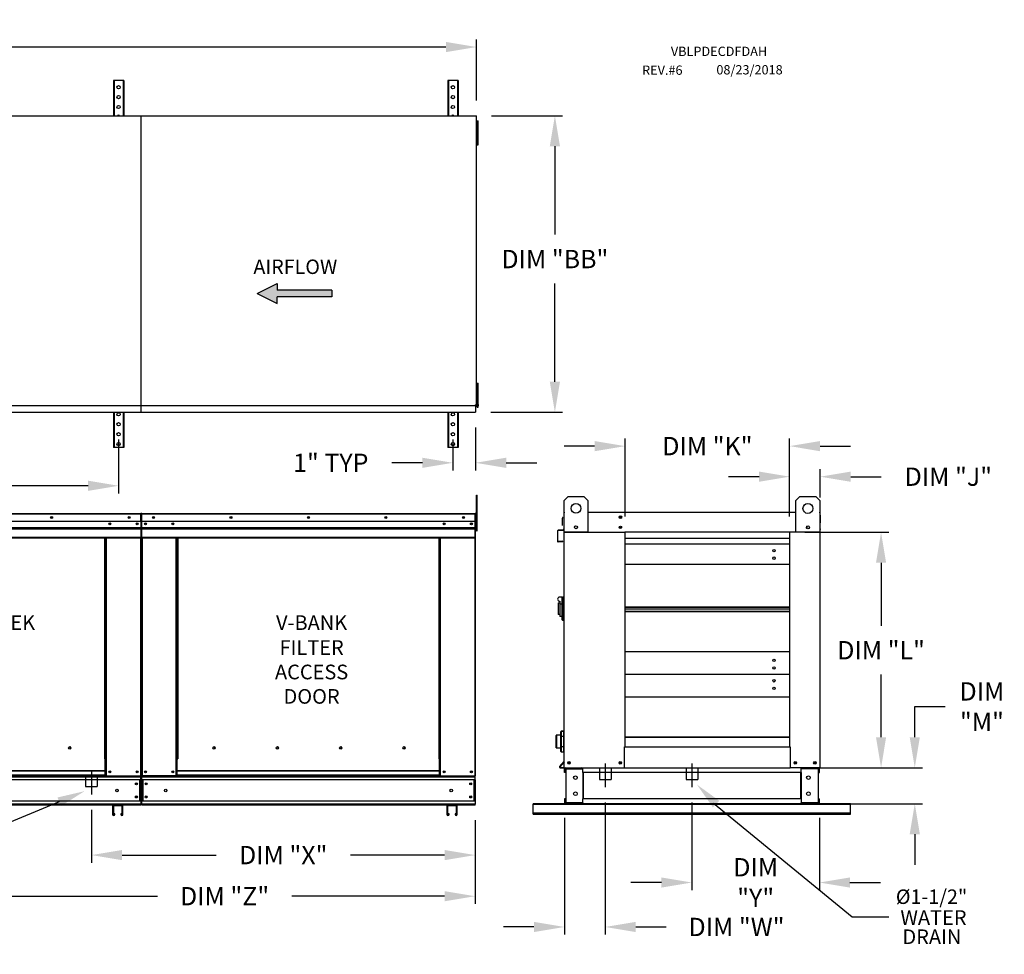
# Model space of a CAD drawing. Units: inches. Extents: x 7 to 1125, y -12 to 189.
# Drawn here: x 152 to 249, y 96 to 188 of the extents above; entities that cross this region are included whole.
import ezdxf
from ezdxf.enums import TextEntityAlignment as Align

# ---------------------------------------------------------------- set-up
doc = ezdxf.new("R2010")
doc.units = ezdxf.units.IN
doc.header["$LTSCALE"] = 4
doc.header["$MEASUREMENT"] = 0
doc.linetypes.add('CENTER2', pattern=[1.125, 0.75, -0.125, 0.125, -0.125])
doc.linetypes.add('DASHED', pattern=[0.75, 0.5, -0.25])
doc.dimstyles.new('MOD', dxfattribs={"dimscale": 1.5, "dimtxt": 1.2, "dimasz": 2, "dimexe": 0.5, "dimexo": 1, "dimgap": 1, "dimtad": 0, "dimtih": 1, "dimtoh": 1, "dimzin": 0, "dimdsep": 46, "dimtxsty": 'Standard', "dimcen": 0.09, "dimadec": 0, "dimazin": 0, "dimtfac": 1, "dimtofl": 0, "dimtmove": 0, "dimatfit": 3, "dimfxl": 1, "dimtolj": 1, "dimtzin": 0, "dimarcsym": 0})

# ---------------------------------------------------------------- blocks, each defined once
blk = doc.blocks.new('*D18')
at = {"color": 0, "lineweight": -2, "transparency": 16777216}
for p, q in [((77.894, 177.951), (77.894, 186.375)), ((197.301, 180.378), (197.301, 186.375)), ((80.894, 185.625), (130.997, 185.625)), ((194.301, 185.625), (144.197, 185.625))]:
    blk.add_line(p, q, dxfattribs=at)
at = {"color": 0, "transparency": 16777216}
for points in [[(80.894, 186.125), (80.894, 185.125), (77.894, 185.625)], [(194.301, 186.125), (194.301, 185.125), (197.301, 185.625)]]:
    blk.add_solid(points, dxfattribs=at)
at = {"layer": 'Defpoints', "color": 0, "transparency": 16777216}
for p in [(197.301, 185.625), (197.301, 178.878), (77.894, 176.451)]:
    blk.add_point(p, dxfattribs=at)
at = {"color": 0, "transparency": 16777216, "insert": (137.597, 185.625), "char_height": 1.8, "attachment_point": 5}
blk.add_mtext('\\A1;DIM "A"', dxfattribs=at)
blk = doc.blocks.new('*D10')
at = {"color": 0, "lineweight": -2, "transparency": 16777216}
for p, q in [((209.966, 111.4), (209.966, 98.415)), ((205.951, 109.878), (205.951, 98.415)), ((202.951, 99.165), (199.951, 99.165)), ((212.966, 99.165), (215.966, 99.165))]:
    blk.add_line(p, q, dxfattribs=at)
at = {"color": 0, "transparency": 16777216}
for points in [[(202.951, 99.665), (202.951, 98.665), (205.951, 99.165)], [(212.966, 99.665), (212.966, 98.665), (209.966, 99.165)]]:
    blk.add_solid(points, dxfattribs=at)
at = {"layer": 'Defpoints', "color": 0, "transparency": 16777216}
for p in [(209.966, 112.9), (205.951, 111.378), (209.966, 99.165)]:
    blk.add_point(p, dxfattribs=at)
at = {"color": 0, "transparency": 16777216, "insert": (222.866, 99.165), "char_height": 1.8, "attachment_point": 5}
blk.add_mtext('\\A1;DIM "W"', dxfattribs=at)
blk = doc.blocks.new('*D11')
at = {"color": 0, "lineweight": -2, "transparency": 16777216}
for p, q in [((218.484, 111.4), (218.484, 102.782)), ((231.017, 109.877), (231.017, 102.782)), ((215.484, 103.532), (212.484, 103.532)), ((234.017, 103.532), (237.017, 103.532))]:
    blk.add_line(p, q, dxfattribs=at)
at = {"color": 0, "transparency": 16777216}
for points in [[(215.484, 104.032), (215.484, 103.032), (218.484, 103.532)], [(234.017, 104.032), (234.017, 103.032), (231.017, 103.532)]]:
    blk.add_solid(points, dxfattribs=at)
at = {"layer": 'Defpoints', "color": 0, "transparency": 16777216}
for p in [(218.484, 112.9), (231.017, 111.377), (231.017, 103.532)]:
    blk.add_point(p, dxfattribs=at)
at = {"color": 0, "transparency": 16777216, "insert": (224.751, 103.532), "char_height": 1.8, "attachment_point": 5}
blk.add_mtext('\\A1;DIM\\P"Y"', dxfattribs=at)
blk = doc.blocks.new('*D13')
at = {"color": 0, "lineweight": -2, "transparency": 16777216}
for p, q in [((240.386, 117.812), (240.386, 120.812)), ((240.386, 120.812), (243.386, 120.812)), ((229.649, 114.812), (241.136, 114.812)), ((232.415, 111.276), (241.136, 111.276)), ((240.386, 108.276), (240.386, 105.276))]:
    blk.add_line(p, q, dxfattribs=at)
at = {"color": 0, "transparency": 16777216}
for points in [[(239.886, 117.812), (240.886, 117.812), (240.386, 114.812)], [(239.886, 108.276), (240.886, 108.276), (240.386, 111.276)]]:
    blk.add_solid(points, dxfattribs=at)
at = {"layer": 'Defpoints', "color": 0, "transparency": 16777216}
for p in [(228.149, 114.812), (240.386, 114.812), (230.915, 111.276)]:
    blk.add_point(p, dxfattribs=at)
at = {"color": 0, "transparency": 16777216, "insert": (246.986, 120.812), "char_height": 1.8, "attachment_point": 5}
blk.add_mtext('\\A1;DIM\\P"M"', dxfattribs=at)
blk = doc.blocks.new('*D14')
at = {"color": 0, "lineweight": -2, "transparency": 16777216}
for p, q in [((211.925, 139.509), (211.925, 147.161)), ((228.085, 139.509), (228.085, 147.161)), ((208.925, 146.411), (205.925, 146.411)), ((231.085, 146.411), (234.085, 146.411))]:
    blk.add_line(p, q, dxfattribs=at)
at = {"color": 0, "transparency": 16777216}
for points in [[(208.925, 146.911), (208.925, 145.911), (211.925, 146.411)], [(231.085, 146.911), (231.085, 145.911), (228.085, 146.411)]]:
    blk.add_solid(points, dxfattribs=at)
at = {"layer": 'Defpoints', "color": 0, "transparency": 16777216}
for p in [(211.925, 146.411), (211.925, 138.009), (228.085, 138.009)]:
    blk.add_point(p, dxfattribs=at)
at = {"color": 0, "transparency": 16777216, "insert": (220.005, 146.411), "char_height": 1.8, "attachment_point": 5}
blk.add_mtext('\\A1;DIM "K"', dxfattribs=at)
blk = doc.blocks.new('*D17')
at = {"color": 0, "lineweight": -2, "transparency": 16777216}
for p, q in [((198.801, 178.878), (205.767, 178.878)), ((205.017, 175.878), (205.017, 167.189)), ((205.017, 152.733), (205.017, 162.389)), ((198.727, 149.733), (205.767, 149.733))]:
    blk.add_line(p, q, dxfattribs=at)
at = {"color": 0, "transparency": 16777216}
for points in [[(204.517, 175.878), (205.517, 175.878), (205.017, 178.878)], [(204.517, 152.733), (205.517, 152.733), (205.017, 149.733)]]:
    blk.add_solid(points, dxfattribs=at)
at = {"layer": 'Defpoints', "color": 0, "transparency": 16777216}
for p in [(197.301, 178.878), (197.227, 149.733), (205.017, 149.733)]:
    blk.add_point(p, dxfattribs=at)
at = {"color": 0, "transparency": 16777216, "insert": (205.017, 164.789), "char_height": 1.8, "attachment_point": 5}
blk.add_mtext('\\A1;DIM "BB"', dxfattribs=at)
blk = doc.blocks.new('*D16')
at = {"color": 0, "lineweight": -2, "transparency": 16777216}
for p, q in [((197.227, 148.233), (197.227, 144.022)), ((194.988, 147.06), (194.988, 144.022)), ((191.988, 144.772), (188.988, 144.772)), ((200.227, 144.772), (203.227, 144.772))]:
    blk.add_line(p, q, dxfattribs=at)
at = {"color": 0, "transparency": 16777216}
for points in [[(191.988, 145.272), (191.988, 144.272), (194.988, 144.772)], [(200.227, 145.272), (200.227, 144.272), (197.227, 144.772)]]:
    blk.add_solid(points, dxfattribs=at)
at = {"layer": 'Defpoints', "color": 0, "transparency": 16777216}
for p in [(197.227, 149.733), (194.988, 148.56), (197.227, 144.772)]:
    blk.add_point(p, dxfattribs=at)
at = {"color": 0, "transparency": 16777216, "insert": (182.988, 144.772), "char_height": 1.8, "attachment_point": 5}
blk.add_mtext('\\A1;1" TYP', dxfattribs=at)
blk = doc.blocks.new('*D12')
at = {"color": 0, "lineweight": -2, "transparency": 16777216}
for p, q in [((229.585, 137.945), (237.825, 137.945)), ((237.075, 134.945), (237.075, 128.757)), ((237.075, 117.812), (237.075, 123.957)), ((229.649, 114.812), (237.825, 114.812))]:
    blk.add_line(p, q, dxfattribs=at)
at = {"color": 0, "transparency": 16777216}
for points in [[(236.575, 134.945), (237.575, 134.945), (237.075, 137.945)], [(236.575, 117.812), (237.575, 117.812), (237.075, 114.812)]]:
    blk.add_solid(points, dxfattribs=at)
at = {"layer": 'Defpoints', "color": 0, "transparency": 16777216}
for p in [(228.085, 137.945), (237.075, 137.945), (228.149, 114.812)]:
    blk.add_point(p, dxfattribs=at)
at = {"color": 0, "transparency": 16777216, "insert": (237.075, 126.357), "char_height": 1.8, "attachment_point": 5}
blk.add_mtext('\\A1;DIM "L"', dxfattribs=at)
blk = doc.blocks.new('*D15')
at = {"color": 0, "lineweight": -2, "transparency": 16777216}
for p, q in [((225.085, 143.409), (222.085, 143.409)), ((228.085, 139.509), (228.085, 144.159)), ((231.087, 141.349), (231.087, 144.159)), ((234.087, 143.409), (237.087, 143.409))]:
    blk.add_line(p, q, dxfattribs=at)
at = {"color": 0, "transparency": 16777216}
for points in [[(225.085, 143.909), (225.085, 142.909), (228.085, 143.409)], [(234.087, 143.909), (234.087, 142.909), (231.087, 143.409)]]:
    blk.add_solid(points, dxfattribs=at)
at = {"layer": 'Defpoints', "color": 0, "transparency": 16777216}
for p in [(228.085, 143.409), (231.087, 139.849), (228.085, 138.009)]:
    blk.add_point(p, dxfattribs=at)
at = {"color": 0, "transparency": 16777216, "insert": (243.687, 143.409), "char_height": 1.8, "attachment_point": 5}
blk.add_mtext('\\A1;DIM "J"', dxfattribs=at)
blk = doc.blocks.new('*D27')
at = {"color": 0, "lineweight": -2, "transparency": 16777216}
for p, q in [((159.469, 110.685), (159.469, 105.479)), ((197.167, 109.649), (197.167, 105.479)), ((162.469, 106.229), (171.718, 106.229)), ((194.167, 106.229), (184.918, 106.229))]:
    blk.add_line(p, q, dxfattribs=at)
at = {"color": 0, "transparency": 16777216}
for points in [[(162.469, 106.729), (162.469, 105.729), (159.469, 106.229)], [(194.167, 106.729), (194.167, 105.729), (197.167, 106.229)]]:
    blk.add_solid(points, dxfattribs=at)
at = {"layer": 'Defpoints', "color": 0, "transparency": 16777216}
for p in [(159.469, 112.185), (197.167, 111.149), (197.167, 106.229)]:
    blk.add_point(p, dxfattribs=at)
at = {"color": 0, "transparency": 16777216, "insert": (178.318, 106.229), "char_height": 1.8, "attachment_point": 5}
blk.add_mtext('\\A1;DIM "X"', dxfattribs=at)
blk = doc.blocks.new('*D28')
at = {"color": 0, "lineweight": -2, "transparency": 16777216}
for p, q in [((147.938, 110.685), (147.938, 101.438)), ((197.167, 109.649), (197.167, 101.438)), ((150.938, 102.188), (165.953, 102.188)), ((194.167, 102.188), (179.153, 102.188))]:
    blk.add_line(p, q, dxfattribs=at)
at = {"color": 0, "transparency": 16777216}
for points in [[(150.938, 102.688), (150.938, 101.688), (147.938, 102.188)], [(194.167, 102.688), (194.167, 101.688), (197.167, 102.188)]]:
    blk.add_solid(points, dxfattribs=at)
at = {"layer": 'Defpoints', "color": 0, "transparency": 16777216}
for p in [(147.938, 112.185), (197.167, 111.149), (197.167, 102.188)]:
    blk.add_point(p, dxfattribs=at)
at = {"color": 0, "transparency": 16777216, "insert": (172.553, 102.188), "char_height": 1.8, "attachment_point": 5}
blk.add_mtext('\\A1;DIM "Z"', dxfattribs=at)
blk = doc.blocks.new('*D29')
at = {"color": 0, "lineweight": -2, "transparency": 16777216}
for p, q in [((77.894, 150.662), (77.894, 141.765)), ((162.132, 147.06), (162.132, 141.765)), ((80.894, 142.515), (132.706, 142.515)), ((159.132, 142.515), (146.506, 142.515))]:
    blk.add_line(p, q, dxfattribs=at)
at = {"color": 0, "transparency": 16777216}
for points in [[(80.894, 143.015), (80.894, 142.015), (77.894, 142.515)], [(159.132, 143.015), (159.132, 142.015), (162.132, 142.515)]]:
    blk.add_solid(points, dxfattribs=at)
at = {"layer": 'Defpoints', "color": 0, "transparency": 16777216}
for p in [(77.894, 152.162), (162.132, 148.56), (162.132, 142.515)]:
    blk.add_point(p, dxfattribs=at)
at = {"color": 0, "transparency": 16777216, "insert": (139.606, 142.515), "char_height": 1.8, "attachment_point": 5}
blk.add_mtext('\\A1;DIM "V"', dxfattribs=at)

msp = doc.modelspace()

# ---------------------------------------------------------------- hatches: boundary and pattern name
at = {"linetype": 'Continuous'}
msp.add_hatch(color=7, dxfattribs=at).paths.add_polyline_path([(183.091, 161.084), (183.091, 161.734), (177.71, 161.734), (177.71, 162.383), (175.738, 161.409), (177.71, 160.434), (177.71, 161.084)])

# ---------------------------------------------------------------- linework, layer by layer
at = {"color": 7, "linetype": 'Continuous'}
for p, q in [((161.624, 182.329), (161.624, 178.882)), ((161.689, 182.329), (161.624, 182.329)), ((161.689, 182.329), (161.689, 178.882)), ((162.574, 182.329), (161.689, 182.329)), ((162.574, 182.329), (162.574, 178.882)), ((162.639, 182.329), (162.574, 182.329)), ((162.639, 182.329), (162.639, 178.882)), ((194.481, 182.329), (194.481, 178.882)), ((194.546, 182.329), (194.481, 182.329)), ((194.546, 182.329), (194.546, 178.882)), ((195.431, 182.329), (194.546, 182.329)), ((195.431, 182.329), (195.431, 178.882)), ((195.496, 182.329), (195.431, 182.329)), ((195.496, 182.329), (195.496, 178.882)), ((131.573, 178.878), (164.366, 178.878)), ((164.366, 178.878), (197.301, 178.878)), ((197.227, 178.839), (197.227, 178.878)), ((197.227, 178.839), (197.228, 178.839)), ((197.227, 178.805), (197.227, 178.839)), ((197.301, 178.839), (197.228, 178.839)), ((197.301, 150.413), (197.301, 178.878)), ((197.379, 177.979), (197.379, 178.369)), ((197.379, 178.369), (197.46, 178.369)), ((197.46, 177.979), (197.46, 178.369)), ((197.379, 177.589), (197.301, 177.589)), ((197.379, 176.42), (197.379, 177.979)), ((197.379, 177.979), (197.46, 177.979)), ((197.46, 176.42), (197.46, 177.979)), ((197.301, 176.81), (197.379, 176.81)), ((197.379, 176.03), (197.379, 176.42)), ((197.379, 176.42), (197.46, 176.42)), ((197.46, 176.03), (197.46, 176.42)), ((197.379, 176.03), (197.46, 176.03)), ((197.379, 152.585), (197.46, 152.585)), ((197.379, 152.195), (197.379, 152.585)), ((197.379, 152.195), (197.46, 152.195)), ((197.379, 150.636), (197.379, 152.195)), ((197.46, 152.195), (197.46, 152.585)), ((197.46, 150.636), (197.46, 152.195)), ((197.379, 151.806), (197.301, 151.806)), ((197.301, 151.026), (197.379, 151.026)), ((131.573, 150.413), (164.366, 150.413)), ((164.366, 150.413), (197.301, 150.413)), ((197.227, 150.486), (197.227, 150.453)), ((197.227, 150.413), (197.227, 150.453)), ((197.228, 150.453), (197.227, 150.453)), ((197.227, 150.383), (197.227, 150.413)), ((197.227, 150.383), (197.227, 149.733)), ((197.228, 150.453), (197.301, 150.453)), ((197.379, 150.636), (197.46, 150.636)), ((197.379, 150.246), (197.379, 150.636)), ((197.379, 150.246), (197.46, 150.246)), ((197.46, 150.246), (197.46, 150.636)), ((197.461, 150.453), (197.46, 150.453)), ((197.461, 150.486), (197.461, 150.453)), ((197.461, 150.453), (197.461, 150.413)), ((197.461, 150.413), (197.461, 150.383)), ((131.573, 149.733), (164.37, 149.733)), ((161.624, 149.733), (161.624, 146.286)), ((161.689, 149.733), (161.689, 146.286)), ((162.574, 149.733), (162.574, 146.286)), ((162.639, 149.733), (162.639, 146.286)), ((164.37, 149.733), (197.227, 149.733)), ((194.481, 149.733), (194.481, 146.286)), ((194.546, 149.733), (194.546, 146.286)), ((195.431, 149.733), (195.431, 146.286)), ((195.496, 149.733), (195.496, 146.286)), ((197.227, 149.799), (197.227, 149.733)), ((161.689, 146.286), (161.624, 146.286)), ((162.574, 146.286), (161.689, 146.286)), ((162.639, 146.286), (162.574, 146.286)), ((194.546, 146.286), (194.481, 146.286)), ((195.431, 146.286), (194.546, 146.286)), ((195.496, 146.286), (195.431, 146.286)), ((197.301, 141.198), (197.301, 141.588)), ((197.301, 141.588), (197.383, 141.588)), ((197.383, 141.198), (197.383, 141.588)), ((205.919, 141.074), (206.309, 141.464)), ((206.309, 141.464), (207.868, 141.464)), ((207.868, 141.464), (208.258, 141.074)), ((228.713, 141.063), (229.103, 141.453)), ((229.103, 141.453), (230.662, 141.453)), ((230.662, 141.453), (231.052, 141.063)), ((197.301, 138.08), (197.301, 141.198)), ((197.301, 141.198), (197.383, 141.198)), ((197.383, 138.08), (197.383, 141.198)), ((205.919, 137.956), (205.919, 141.074)), ((208.258, 141.074), (208.258, 137.956)), ((228.713, 137.945), (228.713, 141.063)), ((231.052, 141.063), (231.052, 137.945)), ((131.563, 139.792), (164.313, 139.792)), ((164.313, 139.74), (131.563, 139.74)), ((164.314, 139.792), (164.313, 139.792)), ((164.313, 139.786), (164.313, 139.792)), ((164.313, 139.74), (164.313, 139.786)), ((164.314, 139.764), (164.313, 139.764)), ((164.313, 139.013), (164.313, 139.74)), ((164.338, 139.736), (164.313, 139.736)), ((164.314, 139.764), (164.314, 139.792)), ((164.338, 134.42), (164.338, 139.74)), ((164.338, 139.74), (164.366, 139.74)), ((164.366, 139.74), (164.366, 134.42)), ((164.395, 139.74), (164.366, 139.74)), ((164.366, 134.42), (164.366, 139.74)), ((164.395, 139.74), (164.395, 134.42)), ((164.419, 139.736), (164.395, 139.736)), ((164.419, 139.792), (197.17, 139.792)), ((164.419, 139.792), (164.419, 139.792)), ((164.419, 139.764), (164.419, 139.792)), ((164.419, 139.786), (164.419, 139.792)), ((164.419, 139.786), (164.419, 139.74)), ((164.419, 139.764), (164.419, 139.764)), ((197.17, 139.74), (164.419, 139.74)), ((164.419, 139.013), (164.419, 139.74)), ((197.171, 139.792), (197.17, 139.792)), ((197.17, 139.786), (197.17, 139.792)), ((197.17, 139.74), (197.17, 139.786)), ((197.171, 139.764), (197.17, 139.764)), ((197.17, 139.013), (197.17, 139.74)), ((197.195, 139.736), (197.17, 139.736)), ((197.171, 139.764), (197.171, 139.792)), ((197.195, 134.42), (197.195, 139.74)), ((197.195, 139.74), (197.223, 139.74)), ((197.223, 134.42), (197.223, 139.74)), ((205.778, 139.385), (205.778, 139.332)), ((205.778, 139.385), (205.806, 139.385)), ((205.802, 139.385), (205.778, 139.385)), ((205.881, 139.849), (205.881, 138.232)), ((205.946, 139.914), (205.916, 139.914)), ((205.916, 139.914), (205.916, 139.849)), ((205.916, 137.945), (205.916, 139.849)), ((208.258, 139.914), (228.713, 139.914)), ((231.022, 139.914), (231.052, 139.914)), ((231.052, 139.849), (231.052, 139.914)), ((231.052, 139.849), (231.052, 137.945)), ((231.052, 139.658), (231.08, 139.658)), ((231.052, 139.605), (231.08, 139.605)), ((231.056, 139.658), (231.08, 139.658)), ((231.08, 139.605), (231.08, 139.658)), ((231.08, 139.605), (231.108, 139.605)), ((231.087, 138.949), (231.087, 139.849)), ((231.108, 138.878), (231.108, 139.605)), ((164.313, 139.013), (131.563, 139.013)), ((131.566, 138.404), (164.31, 138.404)), ((164.31, 139.013), (164.31, 138.404)), ((164.31, 138.404), (164.31, 138.38)), ((197.17, 139.013), (164.419, 139.013)), ((164.423, 138.404), (164.423, 139.013)), ((164.423, 138.404), (197.167, 138.404)), ((164.423, 138.38), (164.423, 138.404)), ((197.167, 139.013), (197.167, 138.404)), ((197.167, 138.404), (197.167, 138.38)), ((197.301, 138.957), (197.223, 138.957)), ((205.75, 138.605), (205.75, 139.332)), ((205.778, 139.332), (205.75, 139.332)), ((205.778, 138.605), (205.75, 138.605)), ((205.778, 139.332), (205.806, 139.332)), ((207.192, 138.547), (207.192, 138.339)), ((207.21, 138.525), (207.21, 138.361)), ((229.762, 138.514), (229.762, 138.35)), ((229.78, 138.536), (229.78, 138.328)), ((231.052, 138.949), (231.087, 138.949)), ((231.08, 138.878), (231.108, 138.878)), ((131.566, 138.38), (164.31, 138.38)), ((164.31, 138.344), (131.566, 138.344)), ((131.566, 138.292), (164.31, 138.292)), ((131.566, 137.463), (164.31, 137.463)), ((164.31, 138.38), (164.31, 138.344)), ((164.31, 138.344), (164.31, 138.292)), ((164.31, 138.292), (164.31, 137.463)), ((164.31, 137.411), (164.31, 137.463)), ((164.423, 138.38), (197.167, 138.38)), ((164.423, 138.344), (164.423, 138.38)), ((197.167, 138.344), (164.423, 138.344)), ((164.423, 138.292), (197.167, 138.292)), ((164.423, 137.463), (164.423, 138.292)), ((164.423, 137.463), (197.167, 137.463)), ((164.423, 137.463), (164.423, 137.411)), ((197.167, 138.38), (197.167, 138.344)), ((197.167, 138.344), (197.167, 138.292)), ((197.167, 138.292), (197.167, 137.463)), ((197.167, 137.411), (197.167, 137.463)), ((197.223, 138.177), (197.301, 138.177)), ((197.301, 138.08), (197.383, 138.08)), ((205.279, 138.092), (205.279, 137.068)), ((205.314, 137.068), (205.314, 138.092)), ((205.854, 138.202), (205.338, 138.157)), ((205.341, 138.122), (205.857, 138.167)), ((205.869, 138.256), (205.872, 138.228)), ((205.916, 114.812), (205.916, 137.945)), ((205.916, 137.945), (211.925, 137.945)), ((208.258, 137.956), (205.919, 137.956)), ((211.925, 138.009), (211.925, 137.945)), ((228.085, 137.945), (211.925, 137.945)), ((211.925, 116.851), (211.925, 137.945)), ((228.085, 137.945), (228.085, 138.009)), ((228.085, 137.945), (228.085, 116.851)), ((231.052, 137.945), (228.085, 137.945)), ((231.052, 137.945), (228.713, 137.945)), ((231.052, 137.945), (231.052, 114.812)), ((231.102, 138.245), (231.1, 138.217)), ((131.566, 137.411), (164.31, 137.411)), ((160.778, 115.686), (160.778, 137.411)), ((160.83, 115.686), (160.83, 137.411)), ((160.855, 115.686), (160.855, 137.411)), ((160.879, 115.686), (160.879, 137.411)), ((160.931, 115.686), (160.931, 137.411)), ((164.286, 137.411), (164.286, 114.009)), ((164.423, 137.411), (197.167, 137.411)), ((164.447, 137.411), (164.447, 114.009)), ((167.802, 115.686), (167.802, 137.411)), ((167.854, 115.686), (167.854, 137.411)), ((167.878, 115.686), (167.878, 137.411)), ((167.903, 137.411), (167.903, 115.686)), ((167.955, 137.411), (167.955, 115.686)), ((193.634, 115.686), (193.634, 137.411)), ((193.687, 115.686), (193.687, 137.411)), ((193.711, 115.686), (193.711, 137.411)), ((193.735, 115.686), (193.735, 137.411)), ((193.788, 115.686), (193.788, 137.411)), ((197.143, 137.411), (197.143, 114.009)), ((205.794, 137.077), (205.346, 137.038)), ((205.349, 137.003), (205.797, 137.042)), ((205.794, 137.077), (205.797, 137.042)), ((228.085, 137.348), (211.925, 137.348)), ((228.085, 136.777), (211.925, 136.777)), ((228.085, 134.771), (211.925, 134.771)), ((164.338, 134.42), (164.338, 114.009)), ((164.338, 134.42), (164.366, 134.42)), ((164.395, 134.42), (164.366, 134.42)), ((164.395, 134.42), (164.395, 114.009)), ((197.195, 134.42), (197.195, 114.009)), ((197.195, 134.42), (197.223, 134.42)), ((205.861, 131.62), (205.861, 129.271)), ((205.861, 131.62), (205.942, 131.62)), ((205.327, 131.012), (205.327, 129.878)), ((205.327, 131.012), (205.489, 131.012)), ((205.772, 131.579), (205.489, 131.579)), ((205.489, 131.174), (205.489, 130.918)), ((205.489, 130.918), (205.691, 130.918)), ((205.489, 130.918), (205.489, 129.676)), ((205.772, 131.579), (205.691, 131.498)), ((205.691, 131.498), (205.691, 129.392)), ((205.772, 129.311), (205.772, 131.579)), ((205.772, 131.579), (205.861, 131.579)), ((205.489, 129.878), (205.327, 129.878)), ((211.925, 130.621), (228.085, 130.621)), ((211.925, 130.587), (228.085, 130.587)), ((228.085, 130.381), (211.925, 130.381)), ((228.085, 130.175), (211.925, 130.175)), ((228.085, 130.142), (211.925, 130.142)), ((205.691, 129.676), (205.489, 129.676)), ((205.691, 129.392), (205.772, 129.311)), ((205.772, 129.311), (205.861, 129.311)), ((205.861, 129.271), (205.942, 129.271)), ((228.085, 126.209), (211.925, 126.209)), ((228.085, 123.986), (211.925, 123.986)), ((211.925, 121.763), (228.085, 121.763)), ((205.614, 118.365), (205.615, 118.369)), ((205.614, 118.365), (205.614, 118.368)), ((205.614, 117.886), (205.614, 118.365)), ((205.615, 118.369), (205.616, 118.373)), ((205.616, 118.373), (205.619, 118.376)), ((205.619, 118.376), (205.622, 118.38)), ((205.622, 118.38), (205.625, 118.382)), ((205.625, 118.382), (205.629, 118.384)), ((205.629, 118.384), (205.634, 118.385)), ((205.634, 118.385), (205.639, 118.386)), ((205.639, 118.392), (205.639, 118.386)), ((205.882, 118.392), (205.639, 118.392)), ((205.639, 118.386), (205.639, 117.907)), ((205.882, 118.386), (205.639, 118.386)), ((205.882, 118.386), (205.882, 118.392)), ((205.882, 117.907), (205.882, 118.386)), ((205.882, 118.386), (205.887, 118.385)), ((205.887, 118.385), (205.892, 118.384)), ((205.892, 118.384), (205.896, 118.382)), ((205.896, 118.382), (205.9, 118.38)), ((205.9, 118.38), (205.903, 118.376)), ((205.903, 118.376), (205.905, 118.373)), ((205.905, 118.373), (205.906, 118.369)), ((205.906, 118.369), (205.907, 118.365)), ((205.907, 118.368), (205.907, 118.365)), ((205.907, 118.365), (205.907, 117.886)), ((205.148, 116.782), (205.148, 117.992)), ((205.614, 118.016), (205.173, 118.016)), ((205.173, 118.016), (205.173, 116.757)), ((205.614, 117.886), (205.615, 117.891)), ((205.614, 117.865), (205.614, 117.886)), ((205.614, 117.865), (205.639, 117.865)), ((205.614, 116.909), (205.614, 117.865)), ((205.615, 117.891), (205.616, 117.894)), ((205.616, 117.894), (205.619, 117.898)), ((205.619, 117.898), (205.622, 117.901)), ((205.622, 117.901), (205.625, 117.904)), ((205.625, 117.904), (205.629, 117.906)), ((205.629, 117.906), (205.634, 117.907)), ((205.634, 117.907), (205.639, 117.907)), ((205.639, 117.907), (205.882, 117.907)), ((205.639, 117.907), (205.639, 117.865)), ((205.639, 117.865), (205.639, 116.909)), ((205.882, 117.865), (205.639, 117.865)), ((205.882, 117.907), (205.887, 117.907)), ((205.882, 117.865), (205.882, 117.907)), ((205.882, 116.909), (205.882, 117.865)), ((205.882, 117.865), (205.907, 117.865)), ((205.887, 117.907), (205.892, 117.906)), ((205.892, 117.906), (205.896, 117.904)), ((205.896, 117.904), (205.9, 117.901)), ((205.9, 117.901), (205.903, 117.898)), ((205.903, 117.898), (205.905, 117.894)), ((205.905, 117.894), (205.906, 117.891)), ((205.906, 117.891), (205.907, 117.886)), ((205.942, 118.016), (205.907, 118.016)), ((205.907, 117.886), (205.907, 117.865)), ((205.907, 117.865), (205.907, 116.909)), ((228.085, 117.814), (211.925, 117.814)), ((211.925, 117.814), (228.085, 117.814)), ((171.633, 116.735), (171.633, 116.79)), ((205.173, 116.757), (205.614, 116.757)), ((205.614, 116.909), (205.639, 116.909)), ((205.614, 116.888), (205.614, 116.909)), ((205.614, 116.409), (205.614, 116.888)), ((205.615, 116.883), (205.614, 116.888)), ((205.614, 116.406), (205.614, 116.409)), ((205.615, 116.405), (205.614, 116.409)), ((205.616, 116.879), (205.615, 116.883)), ((205.616, 116.401), (205.615, 116.405)), ((205.619, 116.876), (205.616, 116.879)), ((205.619, 116.398), (205.616, 116.401)), ((205.622, 116.873), (205.619, 116.876)), ((205.622, 116.394), (205.619, 116.398)), ((205.625, 116.87), (205.622, 116.873)), ((205.625, 116.392), (205.622, 116.394)), ((205.629, 116.868), (205.625, 116.87)), ((205.629, 116.39), (205.625, 116.392)), ((205.634, 116.867), (205.629, 116.868)), ((205.634, 116.389), (205.629, 116.39)), ((205.639, 116.866), (205.634, 116.867)), ((205.639, 116.388), (205.634, 116.389)), ((205.639, 116.909), (205.882, 116.909)), ((205.639, 116.909), (205.639, 116.866)), ((205.639, 116.866), (205.639, 116.388)), ((205.882, 116.866), (205.639, 116.866)), ((205.639, 116.388), (205.882, 116.388)), ((205.639, 116.388), (205.639, 116.382)), ((205.639, 116.382), (205.882, 116.382)), ((205.882, 116.909), (205.907, 116.909)), ((205.882, 116.866), (205.882, 116.909)), ((205.887, 116.867), (205.882, 116.866)), ((205.882, 116.388), (205.882, 116.866)), ((205.887, 116.389), (205.882, 116.388)), ((205.882, 116.382), (205.882, 116.388)), ((205.892, 116.868), (205.887, 116.867)), ((205.892, 116.39), (205.887, 116.389)), ((205.896, 116.87), (205.892, 116.868)), ((205.896, 116.392), (205.892, 116.39)), ((205.9, 116.873), (205.896, 116.87)), ((205.9, 116.394), (205.896, 116.392)), ((205.903, 116.876), (205.9, 116.873)), ((205.903, 116.398), (205.9, 116.394)), ((205.905, 116.879), (205.903, 116.876)), ((205.905, 116.401), (205.903, 116.398)), ((205.906, 116.883), (205.905, 116.879)), ((205.906, 116.405), (205.905, 116.401)), ((205.907, 116.888), (205.906, 116.883)), ((205.907, 116.409), (205.906, 116.405)), ((205.907, 116.909), (205.907, 116.888)), ((205.907, 116.888), (205.907, 116.409)), ((205.907, 116.757), (205.942, 116.757)), ((205.907, 116.409), (205.907, 116.406)), ((211.861, 114.812), (211.861, 116.851)), ((211.861, 116.851), (211.925, 116.851)), ((211.925, 116.851), (228.085, 116.851)), ((228.085, 116.851), (228.149, 116.851)), ((228.149, 116.851), (228.149, 114.812)), ((160.83, 115.686), (160.778, 115.686)), ((160.83, 114.52), (160.83, 115.686)), ((160.83, 115.686), (160.879, 115.686)), ((160.83, 115.658), (160.931, 115.658)), ((160.931, 115.605), (160.83, 115.605)), ((160.879, 115.686), (160.931, 115.686)), ((160.931, 114.009), (160.931, 115.686)), ((167.802, 114.009), (167.802, 115.686)), ((167.802, 115.686), (167.854, 115.686)), ((167.802, 115.658), (167.903, 115.658)), ((167.903, 115.605), (167.802, 115.605)), ((167.854, 115.686), (167.903, 115.686)), ((167.903, 114.52), (167.903, 115.686)), ((167.903, 115.686), (167.955, 115.686)), ((193.687, 115.686), (193.634, 115.686)), ((193.687, 114.52), (193.687, 115.686)), ((193.687, 115.686), (193.735, 115.686)), ((193.687, 115.658), (193.788, 115.658)), ((193.788, 115.605), (193.687, 115.605)), ((193.735, 115.686), (193.788, 115.686)), ((193.788, 114.009), (193.788, 115.686)), ((205.909, 115.425), (205.484, 114.918)), ((205.916, 115.38), (205.51, 114.896)), ((211.404, 115.263), (211.389, 115.263)), ((211.389, 115.263), (211.404, 115.263)), ((211.404, 115.245), (211.404, 115.263)), ((160.83, 114.52), (135.046, 114.52)), ((135.046, 114.505), (160.83, 114.505)), ((160.83, 114.505), (160.83, 114.52)), ((160.83, 114.094), (160.83, 114.505)), ((193.687, 114.52), (167.903, 114.52)), ((167.903, 114.52), (167.903, 114.505)), ((167.903, 114.505), (193.687, 114.505)), ((167.903, 114.094), (167.903, 114.505)), ((193.687, 114.505), (193.687, 114.52)), ((193.687, 114.094), (193.687, 114.505)), ((205.533, 114.847), (205.916, 114.847)), ((205.533, 114.812), (205.916, 114.812)), ((205.916, 114.812), (205.981, 114.812)), ((205.951, 114.33), (205.951, 114.71)), ((206.023, 114.33), (205.951, 114.33)), ((205.981, 114.812), (211.861, 114.812)), ((206.023, 114.33), (206.023, 114.71)), ((206.053, 114.74), (207.656, 114.74)), ((206.091, 114.709), (206.091, 111.379)), ((206.091, 114.709), (207.656, 114.709)), ((207.686, 114.709), (207.656, 114.709)), ((207.686, 114.71), (207.686, 114.709)), ((207.686, 114.709), (207.758, 114.71)), ((207.758, 114.812), (207.758, 114.736)), ((207.758, 114.33), (207.758, 114.736)), ((207.758, 114.71), (207.758, 114.71)), ((229.21, 114.33), (207.758, 114.33)), ((207.758, 114.33), (207.758, 111.758)), ((207.805, 114.33), (207.805, 111.758)), ((211.861, 114.812), (228.149, 114.812)), ((230.988, 114.812), (228.149, 114.812)), ((229.163, 114.33), (229.163, 111.758)), ((229.21, 114.736), (229.21, 114.812)), ((229.21, 114.33), (229.21, 114.736)), ((229.21, 114.71), (229.21, 114.71)), ((229.282, 114.709), (229.21, 114.71)), ((229.21, 114.33), (229.21, 111.758)), ((229.282, 114.709), (229.282, 114.71)), ((229.312, 114.709), (229.282, 114.709)), ((230.915, 114.74), (229.312, 114.74)), ((230.877, 114.709), (229.312, 114.709)), ((230.877, 114.709), (230.877, 111.379)), ((230.945, 114.33), (230.945, 114.71)), ((230.945, 114.33), (231.017, 114.33)), ((230.988, 114.812), (231.052, 114.812)), ((231.017, 114.33), (231.017, 114.71)), ((131.566, 113.926), (164.31, 113.926)), ((164.31, 113.619), (131.566, 113.619)), ((160.83, 114.094), (135.046, 114.094)), ((135.046, 114.009), (160.83, 114.009)), ((160.83, 114.094), (160.83, 114.009)), ((160.931, 114.061), (160.83, 114.061)), ((160.931, 114.009), (160.83, 114.009)), ((160.931, 114.009), (164.286, 114.009)), ((164.228, 111.539), (164.228, 113.619)), ((164.252, 113.619), (164.252, 111.539)), ((164.286, 114.009), (164.338, 114.009)), ((164.31, 113.926), (164.31, 114.009)), ((164.31, 113.619), (164.31, 113.926)), ((164.31, 113.619), (164.31, 111.539)), ((164.395, 114.009), (164.447, 114.009)), ((164.423, 114.009), (164.423, 113.926)), ((164.423, 113.926), (197.167, 113.926)), ((164.423, 113.619), (164.423, 113.926)), ((197.167, 113.619), (164.423, 113.619)), ((164.423, 113.619), (164.423, 111.539)), ((167.802, 114.009), (164.447, 114.009)), ((164.481, 113.619), (164.481, 111.539)), ((164.505, 113.619), (164.505, 111.539)), ((167.903, 114.061), (167.802, 114.061)), ((167.903, 114.009), (167.802, 114.009)), ((193.687, 114.094), (167.903, 114.094)), ((167.903, 114.009), (167.903, 114.094)), ((167.903, 114.009), (193.687, 114.009)), ((193.687, 114.094), (193.687, 114.009)), ((193.788, 114.061), (193.687, 114.061)), ((193.788, 114.009), (193.687, 114.009)), ((193.788, 114.009), (197.143, 114.009)), ((197.084, 111.539), (197.084, 113.619)), ((197.108, 113.619), (197.108, 111.539)), ((197.143, 114.009), (197.195, 114.009)), ((197.167, 113.926), (197.167, 114.009)), ((197.167, 113.619), (197.167, 113.926)), ((197.167, 113.619), (197.167, 111.539)), ((164.31, 111.539), (131.566, 111.539)), ((164.31, 111.539), (164.31, 111.232)), ((197.167, 111.539), (164.423, 111.539)), ((164.423, 111.232), (164.423, 111.539)), ((197.167, 111.539), (197.167, 111.232)), ((205.951, 111.758), (205.951, 111.378)), ((206.023, 111.758), (205.951, 111.758)), ((206.023, 111.758), (206.023, 111.378)), ((207.656, 111.348), (206.053, 111.348)), ((206.091, 111.379), (207.656, 111.379)), ((207.656, 111.379), (207.686, 111.379)), ((207.686, 111.379), (207.686, 111.378)), ((207.686, 111.379), (207.758, 111.378)), ((229.21, 111.758), (207.758, 111.758)), ((207.758, 111.352), (207.758, 111.758)), ((207.758, 111.378), (207.758, 111.378)), ((207.758, 111.352), (207.758, 111.276)), ((229.21, 111.758), (229.21, 111.352)), ((229.282, 111.379), (229.21, 111.378)), ((229.21, 111.378), (229.21, 111.378)), ((229.21, 111.276), (229.21, 111.352)), ((229.282, 111.379), (229.312, 111.379)), ((229.282, 111.379), (229.282, 111.378)), ((230.877, 111.379), (229.312, 111.379)), ((229.312, 111.348), (230.915, 111.348)), ((230.945, 111.378), (230.945, 111.758)), ((230.945, 111.758), (231.017, 111.758)), ((231.017, 111.378), (231.017, 111.758)), ((164.31, 111.232), (131.566, 111.232)), ((161.616, 111.149), (131.566, 111.149)), ((161.551, 111.084), (161.551, 110.235)), ((162.501, 111.149), (161.616, 111.149)), ((162.498, 111.081), (161.619, 111.081)), ((161.619, 111.081), (161.619, 110.235)), ((162.498, 110.235), (162.498, 111.081)), ((164.31, 111.149), (162.502, 111.149)), ((162.566, 110.235), (162.566, 111.084)), ((164.31, 111.149), (164.31, 111.232)), ((197.167, 111.232), (164.423, 111.232)), ((164.423, 111.232), (164.423, 111.149)), ((194.472, 111.149), (164.423, 111.149)), ((194.407, 111.084), (194.407, 110.235)), ((195.357, 111.149), (194.472, 111.149)), ((195.354, 111.081), (194.476, 111.081)), ((194.476, 111.081), (194.476, 110.235)), ((195.354, 110.235), (195.354, 111.081)), ((197.167, 111.149), (195.358, 111.149)), ((195.422, 110.235), (195.422, 111.084)), ((197.167, 111.149), (197.167, 111.232)), ((234.077, 111.276), (202.892, 111.276)), ((202.892, 111.211), (202.892, 111.276)), ((234.077, 111.211), (202.892, 111.211)), ((202.892, 110.362), (202.892, 111.211)), ((234.077, 110.362), (202.892, 110.362)), ((202.892, 110.261), (202.892, 110.362)), ((207.656, 111.276), (206.053, 111.276)), ((229.21, 111.276), (207.758, 111.276)), ((229.312, 111.276), (230.915, 111.276)), ((234.077, 111.211), (234.077, 111.276)), ((234.077, 110.362), (234.077, 111.211)), ((234.077, 110.261), (234.077, 110.362)), ((161.686, 110.235), (161.686, 110.296)), ((161.754, 110.296), (161.686, 110.296)), ((161.754, 110.235), (161.754, 110.296)), ((162.363, 110.296), (162.363, 110.235)), ((162.431, 110.296), (162.363, 110.296)), ((162.431, 110.296), (162.431, 110.235)), ((194.542, 110.235), (194.542, 110.296)), ((194.61, 110.296), (194.542, 110.296)), ((194.61, 110.235), (194.61, 110.296)), ((195.219, 110.296), (195.219, 110.235)), ((195.288, 110.296), (195.219, 110.296)), ((195.288, 110.296), (195.288, 110.235)), ((202.892, 110.261), (234.077, 110.261))]:
    msp.add_line(p, q, dxfattribs=at)
msp.add_line((164.366, 149.733), (164.366, 178.878))
at = {"color": 7}
for p, q in [((175.738, 161.409), (177.71, 162.383)), ((177.71, 162.383), (177.71, 161.734)), ((183.091, 161.734), (177.71, 161.734)), ((183.091, 161.734), (183.091, 161.084)), ((175.738, 161.409), (177.71, 160.434)), ((183.091, 161.084), (177.71, 161.084)), ((177.71, 160.434), (177.71, 161.084)), ((156.304, 111.474), (146.227, 107.284)), ((220.6, 111.328), (234.233, 100.178)), ((234.233, 100.178), (237.824, 100.178))]:
    msp.add_line(p, q, dxfattribs=at)
at = {"color": 7, "linetype": 'CENTER2'}
for p, q in [((209.966, 115.227), (209.966, 112.9)), ((218.484, 115.227), (218.484, 112.9)), ((159.469, 114.518), (159.469, 112.185))]:
    msp.add_line(p, q, dxfattribs=at)
at = {"color": 7, "linetype": 'DASHED'}
for p, q in [((209.395, 114.812), (209.395, 113.67)), ((210.538, 114.812), (210.538, 113.67)), ((217.913, 114.812), (217.913, 113.67)), ((219.055, 114.812), (219.055, 113.67)), ((158.896, 114.102), (158.896, 112.957)), ((160.041, 114.102), (160.041, 112.957)), ((209.395, 113.67), (210.538, 113.67)), ((217.913, 113.67), (219.055, 113.67)), ((158.896, 112.957), (160.041, 112.957))]:
    msp.add_line(p, q, dxfattribs=at)
at = {"color": 7, "linetype": 'Continuous'}
for centre, radius in [((162.132, 181.68), 0.162), ((194.988, 181.68), 0.162), ((162.132, 180.705), 0.162), ((194.988, 180.705), 0.162), ((162.132, 179.731), 0.162), ((194.988, 179.731), 0.162), ((162.132, 149.534), 0.162), ((194.988, 149.534), 0.162), ((162.132, 148.56), 0.162), ((194.988, 148.56), 0.162), ((162.132, 147.585), 0.162), ((194.988, 147.585), 0.162), ((162.132, 146.611), 0.162), ((194.988, 146.611), 0.162), ((207.089, 140.295), 0.487), ((229.883, 140.284), 0.487), ((155.554, 139.403), 0.0975), ((155.554, 139.403), 0.0507), ((163.169, 139.403), 0.0975), ((163.169, 139.403), 0.0507), ((165.564, 139.403), 0.0975), ((165.564, 139.403), 0.0507), ((173.179, 139.403), 0.0975), ((173.179, 139.403), 0.0507), ((180.795, 139.403), 0.0975), ((180.795, 139.403), 0.0507), ((188.41, 139.403), 0.0975), ((188.41, 139.403), 0.0507), ((196.025, 139.403), 0.0975), ((196.025, 139.403), 0.0507), ((211.46, 139.431), 0.121), ((211.46, 139.431), 0.0627), ((161.269, 138.772), 0.0975), ((161.269, 138.772), 0.0507), ((163.949, 138.772), 0.0975), ((163.949, 138.772), 0.0507), ((164.784, 138.772), 0.0975), ((164.784, 138.772), 0.0507), ((167.464, 138.772), 0.0975), ((167.464, 138.772), 0.0507), ((194.125, 138.772), 0.0975), ((194.125, 138.772), 0.0507), ((196.805, 138.772), 0.0975), ((196.805, 138.772), 0.0507), ((207.089, 138.443), 0.146), ((211.46, 138.427), 0.121), ((211.46, 138.427), 0.0627), ((229.883, 138.432), 0.146), ((226.55, 136.148), 0.121), ((226.55, 135.4), 0.121), ((226.55, 125.362), 0.121), ((226.55, 124.615), 0.121), ((226.55, 123.356), 0.121), ((226.55, 122.609), 0.121), ((157.327, 116.762), 0.121), ((171.516, 116.762), 0.121), ((177.738, 116.762), 0.121), ((183.961, 116.762), 0.121), ((190.184, 116.762), 0.121), ((206.398, 115.294), 0.121), ((206.398, 115.294), 0.0627), ((211.443, 115.294), 0.121), ((211.443, 115.294), 0.0627), ((228.642, 115.294), 0.121), ((228.642, 115.294), 0.0627), ((230.57, 115.294), 0.121), ((230.57, 115.294), 0.0627), ((161.269, 114.398), 0.0975), ((161.269, 114.398), 0.0507), ((163.949, 114.398), 0.0975), ((163.949, 114.398), 0.0507), ((164.784, 114.398), 0.0975), ((164.784, 114.398), 0.0507), ((167.464, 114.398), 0.0975), ((167.464, 114.398), 0.0507), ((194.125, 114.398), 0.0975), ((194.125, 114.398), 0.0507), ((196.805, 114.398), 0.0975), ((196.805, 114.398), 0.0507), ((163.881, 113.22), 0.0975), ((163.881, 113.22), 0.0507), ((164.852, 113.22), 0.0975), ((164.852, 113.22), 0.0507), ((196.738, 113.22), 0.0975), ((196.738, 113.22), 0.0507), ((207.035, 113.837), 0.181), ((229.933, 113.837), 0.181), ((161.971, 112.579), 0.122), ((166.761, 112.579), 0.122), ((194.828, 112.579), 0.122), ((207.035, 112.251), 0.181), ((229.933, 112.251), 0.181), ((163.881, 111.938), 0.0975), ((163.881, 111.938), 0.0507), ((164.852, 111.938), 0.0975), ((164.852, 111.938), 0.0507), ((196.738, 111.938), 0.0975), ((196.738, 111.938), 0.0507)]:
    msp.add_circle(centre, radius, dxfattribs=at)
for centre, radius, start, end in [((162.132, 178.756), 0.162, 90, 128.87777), ((162.132, 178.756), 0.162, 51.12223, 90), ((194.988, 178.756), 0.162, 90, 128.87777), ((194.988, 178.756), 0.162, 51.12223, 90), ((164.314, 139.74), 0.0522, 0, 90), ((164.314, 139.74), 0.0242, 0, 90), ((164.419, 139.74), 0.0522, 90, 180), ((164.419, 139.74), 0.0242, 90, 180), ((197.171, 139.74), 0.0522, 0, 90), ((197.171, 139.74), 0.0242, 0, 90), ((205.802, 139.332), 0.0522, 117.5606, 180), ((205.946, 139.849), 0.0646, 117.5606, 180), ((231.022, 139.849), 0.0646, 0, 62.4394), ((231.056, 139.605), 0.0522, 0, 62.4394), ((205.343, 138.092), 0.0646, 95, 180), ((205.343, 138.092), 0.0299, 95, 180), ((205.851, 138.232), 0.0299, 275, 0), ((205.851, 138.232), 0.0646, 275, 0), ((205.867, 138.28), 0.0242, 275, 0), ((205.867, 138.28), 0.0522, 275, 297.5606), ((229.716, 138.335), 0.0507, 25.6319, 49.14274), ((231.104, 138.269), 0.0242, 180, 265), ((231.104, 138.269), 0.0522, 242.4394, 265), ((205.343, 137.068), 0.0646, 180, 275), ((205.343, 137.068), 0.0299, 180, 275), ((164.314, 134.42), 0.0522, 297.5606, 0), ((164.419, 134.42), 0.0522, 180, 242.4394), ((197.171, 134.42), 0.0522, 297.5606, 0), ((205.489, 131.377), 0.202, 90, 270), ((205.639, 118.368), 0.0243, 90, 180), ((205.882, 118.368), 0.0243, 0, 90), ((205.173, 117.992), 0.0243, 90, 180), ((157.422, 116.762), 0.0628, 82.38101, 180), ((157.422, 116.762), 0.0628, 180, 277.61899), ((171.611, 116.762), 0.0628, 82.38101, 180), ((171.611, 116.762), 0.0628, 180, 277.61899), ((177.833, 116.762), 0.0628, 82.38101, 180), ((177.833, 116.762), 0.0628, 180, 277.61899), ((184.056, 116.762), 0.0628, 82.38101, 180), ((184.056, 116.762), 0.0628, 180, 277.61899), ((190.279, 116.762), 0.0628, 82.38101, 180), ((190.279, 116.762), 0.0628, 180, 277.61899), ((205.173, 116.782), 0.0243, 180, 270), ((205.639, 116.406), 0.0243, 180, 270), ((205.882, 116.406), 0.0243, 270, 0), ((205.886, 115.445), 0.0299, 320, 0), ((205.533, 114.877), 0.0646, 140, 270), ((205.533, 114.877), 0.0299, 140, 270), ((206.053, 114.71), 0.102, 90, 180), ((206.053, 114.71), 0.0299, 90, 180), ((207.656, 114.71), 0.102, 0, 90), ((207.656, 114.71), 0.0299, 0, 90), ((229.312, 114.71), 0.102, 90, 180), ((229.312, 114.71), 0.0299, 90, 180), ((230.915, 114.71), 0.102, 0, 90), ((230.915, 114.71), 0.0299, 0, 90), ((206.053, 111.378), 0.102, 180, 270), ((206.053, 111.378), 0.0299, 180, 270), ((207.656, 111.378), 0.0299, 270, 0), ((207.656, 111.378), 0.102, 270, 0), ((229.312, 111.378), 0.102, 180, 270), ((229.312, 111.378), 0.0299, 180, 270), ((230.915, 111.378), 0.0299, 270, 0), ((230.915, 111.378), 0.102, 270, 0), ((161.616, 111.084), 0.065, 90, 180), ((162.501, 111.084), 0.065, 0, 90), ((194.472, 111.084), 0.065, 90, 180), ((195.357, 111.084), 0.065, 0, 90), ((161.652, 110.235), 0.102, 180, 0), ((161.652, 110.235), 0.0333, 180, 0), ((162.464, 110.235), 0.102, 180, 0), ((162.464, 110.235), 0.0333, 180, 0), ((194.509, 110.235), 0.102, 180, 0), ((194.509, 110.235), 0.0333, 180, 0), ((195.321, 110.235), 0.102, 180, 0), ((195.321, 110.235), 0.0333, 180, 0)]:
    msp.add_arc(centre, radius, start, end, dxfattribs=at)
at = {"color": 7}
for points in [[(156.131, 111.89), (156.477, 111.059), (158.797, 112.511)], [(220.546, 110.921), (221.187, 111.553), (218.972, 113.16)]]:
    msp.add_solid(points, dxfattribs=at)

# ---------------------------------------------------------------- texts
for s, height, p in [('VBLPDECDFDAH', 0.91406, (216.416, 184.744)), ('08/23/2018', 0.9141, (220.888, 182.931)), ('REV.#6', 0.9141, (213.588, 182.893)), ('%%c1-1/2"', 1.422, (238.526, 101.429))]:
    msp.add_text(s, height=height, dxfattribs=at).set_placement(p)
at = {"color": 7, "linetype": 'Continuous'}
msp.add_text('AIRFLOW', height=1.421, dxfattribs=at).set_placement((175.386, 163.323))
at = {"color": 7}
for s, p in [('LPD CELDEK', (148.247, 128.347)), ('V-BANK', (181.104, 128.347)), ('FILTER', (181.104, 125.9)), ('ACCESS', (181.104, 123.5)), ('DOOR', (181.104, 121.1)), ('WATER', (242.223, 99.372)), ('DRAIN', (242.071, 97.484))]:
    msp.add_text(s, height=1.44, dxfattribs=at).set_placement(p, align=Align.CENTER)

# ---------------------------------------------------------------- dimensions: what is measured, and where the dimension line sits
for base, p1, p2, text, picture, middle in [((197.301, 185.625), (77.894, 176.451), (197.301, 178.878), 'DIM "A"', '*D18', (137.597, 185.625)), ((162.132, 142.515), (77.894, 152.162), (162.132, 148.56), 'DIM "V"', '*D29', (139.606, 142.515)), ((197.227, 144.772), (194.988, 148.56), (197.227, 149.733), '1" TYP', '*D16', (182.988, 144.772)), ((228.085, 143.409), (231.087, 139.849), (228.085, 138.009), 'DIM "J"', '*D15', (243.687, 143.409)), ((209.966, 99.165), (205.951, 111.378), (209.966, 112.9), 'DIM "W"', '*D10', (222.866, 99.165)), ((231.017, 103.532), (218.484, 112.9), (231.017, 111.377), 'DIM\\P"Y"', '*D11', (224.751, 103.532))]:
    dim = msp.add_linear_dim(base=base, p1=p1, p2=p2, text=text, dimstyle='MOD', dxfattribs=at)
    dim.commit()
    dim.dimension.update_dxf_attribs({"geometry": picture, "text_midpoint": middle, "dimtype": 160})
for base, p1, p2, text, picture, middle in [((205.017, 149.733), (197.301, 178.878), (197.227, 149.733), 'DIM "BB"', '*D17', (205.017, 164.789)), ((237.075, 137.945), (228.149, 114.812), (228.085, 137.945), 'DIM "L"', '*D12', (237.075, 126.357)), ((240.386, 114.812), (230.915, 111.276), (228.149, 114.812), 'DIM\\P"M"', '*D13', (246.986, 120.812))]:
    dim = msp.add_linear_dim(base=base, p1=p1, p2=p2, angle=90, text=text, dimstyle='MOD', dxfattribs=at)
    dim.commit()
    dim.dimension.update_dxf_attribs({"geometry": picture, "text_midpoint": middle, "dimtype": 160})
dim = msp.add_linear_dim(base=(211.925, 146.411), p1=(228.085, 138.009), p2=(211.925, 138.009), text='DIM "K"', dimstyle='MOD', dxfattribs=at)
dim.commit()
dim.dimension.update_dxf_attribs({"geometry": '*D14', "text_midpoint": (220.005, 146.411)})
for base, p1, text, picture, middle in [((197.167, 102.188), (147.938, 112.185), 'DIM "Z"', '*D28', (172.553, 102.188)), ((197.167, 106.229), (159.469, 112.185), 'DIM "X"', '*D27', (178.318, 106.229))]:
    dim = msp.add_linear_dim(base=base, p1=p1, p2=(197.167, 111.149), text=text, dimstyle='MOD')
    dim.commit()
    dim.dimension.update_dxf_attribs({"geometry": picture, "text_midpoint": middle})

doc.saveas('drawing.dxf')
